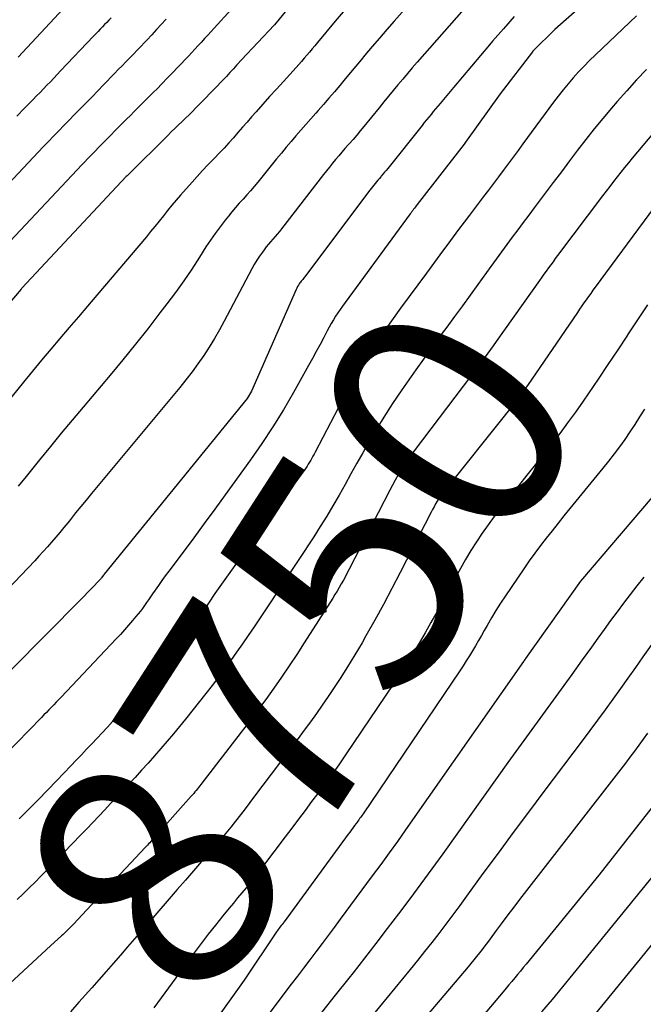
# Model space of a CAD drawing. Units: inches. Extents: x 2612288 to 2614810, y 1497622 to 1499231.
# Drawn here: x 2612799 to 2612837, y 1497826 to 1497886 of the extents above; entities that cross this region are included whole.
import ezdxf
from ezdxf.enums import TextEntityAlignment as Align

# ---------------------------------------------------------------- set-up
doc = ezdxf.new("R2010")
doc.units = ezdxf.units.IN
doc.header["$MEASUREMENT"] = 0
doc.layers.add('Tile_2735_10_SE_contour_2ft', color=95, linetype='Continuous')
doc.layers.add('Tile_2735_10_SE_contour_anno_2ft', color=27, linetype='Continuous')
doc.styles.add('Arial', font='arial.ttf')

msp = doc.modelspace()

# ---------------------------------------------------------------- linework, layer by layer
at = {"layer": 'Tile_2735_10_SE_contour_2ft'}
for points in [[(2612817.682, 1497888.91, 8766), (2612814.795, 1497885.379, 8766), (2612814.775, 1497885.36, 8766), (2612812.8, 1497883.25, 8766), (2612812.524, 1497882.951, 8766), (2612812.418, 1497882.836, 8766), (2612812.312, 1497882.721, 8766), (2612812.207, 1497882.605, 8766), (2612812.101, 1497882.49, 8766), (2612811.89, 1497882.26, 8766), (2612810.976, 1497881.304, 8766), (2612810.564, 1497880.878, 8766), (2612810.149, 1497880.456, 8766), (2612809.729, 1497880.038, 8766), (2612809.305, 1497879.624, 8766), (2612808.453, 1497878.802, 8766), (2612808.417, 1497878.766, 8766), (2612805.878, 1497876.247, 8766), (2612805.835, 1497876.204, 8766), (2612799.52, 1497869.441, 8766), (2612799.498, 1497869.416, 8766), (2612799.468, 1497869.381, 8766), (2612797.24, 1497866.78, 8766)], [(2612835.655, 1497888.56, 8756), (2612831.76, 1497885.09, 8756), (2612830.45, 1497883.802, 8756), (2612830.421, 1497883.772, 8756), (2612830.408, 1497883.756, 8756), (2612830.395, 1497883.74, 8756), (2612828.44, 1497881.2, 8756), (2612826.35, 1497878.272, 8756), (2612826.267, 1497878.16, 8756), (2612823.425, 1497874.497, 8756), (2612823.372, 1497874.428, 8756), (2612823.318, 1497874.359, 8756), (2612823.266, 1497874.289, 8756), (2612823.213, 1497874.22, 8756), (2612823.162, 1497874.149, 8756), (2612823.109, 1497874.079, 8756), (2612823.058, 1497874.009, 8756), (2612823.006, 1497873.939, 8756), (2612819.065, 1497868.564, 8756), (2612818.917, 1497868.36, 8756), (2612818.773, 1497868.154, 8756), (2612818.631, 1497867.946, 8756), (2612818.492, 1497867.736, 8756), (2612818.358, 1497867.523, 8756), (2612818.228, 1497867.308, 8756), (2612818.104, 1497867.089, 8756), (2612817.985, 1497866.867, 8756), (2612817.773, 1497866.459, 8756), (2612817.549, 1497866.032, 8756), (2612817.322, 1497865.607, 8756), (2612817.092, 1497865.184, 8756), (2612816.858, 1497864.762, 8756), (2612815.942, 1497863.126, 8756), (2612815.332, 1497862.08, 8756), (2612814.699, 1497861.048, 8756), (2612814.031, 1497860.038, 8756), (2612813.34, 1497859.044, 8756), (2612811.816, 1497856.93, 8756), (2612811.185, 1497856.06, 8756), (2612810.55, 1497855.192, 8756), (2612809.911, 1497854.327, 8756), (2612809.269, 1497853.465, 8756), (2612808.402, 1497852.309, 8756), (2612808.193, 1497852.025, 8756), (2612807.986, 1497851.74, 8756), (2612807.783, 1497851.452, 8756), (2612807.582, 1497851.163, 8756), (2612807.425, 1497850.932, 8756), (2612807.305, 1497850.757, 8756), (2612807.183, 1497850.582, 8756), (2612807.061, 1497850.407, 8756), (2612806.938, 1497850.233, 8756), (2612806.812, 1497850.062, 8756), (2612806.683, 1497849.892, 8756), (2612806.551, 1497849.726, 8756), (2612806.416, 1497849.561, 8756), (2612806.213, 1497849.321, 8756), (2612805.973, 1497849.04, 8756), (2612805.729, 1497848.762, 8756), (2612805.48, 1497848.488, 8756), (2612805.228, 1497848.217, 8756), (2612801.889, 1497844.687, 8756), (2612801.742, 1497844.532, 8756), (2612801.595, 1497844.378, 8756), (2612801.448, 1497844.225, 8756), (2612801.3, 1497844.072, 8756), (2612801.152, 1497843.92, 8756), (2612801.004, 1497843.768, 8756), (2612800.855, 1497843.615, 8756), (2612800.707, 1497843.463, 8756), (2612797.7, 1497840.381, 8756)], [(2612824.763, 1497888.688, 8762), (2612822.035, 1497885.602, 8762), (2612821.586, 1497885.09, 8762), (2612821.141, 1497884.575, 8762), (2612820.699, 1497884.057, 8762), (2612820.261, 1497883.536, 8762), (2612820.034, 1497883.264, 8762), (2612819.712, 1497882.876, 8762), (2612819.389, 1497882.489, 8762), (2612819.067, 1497882.101, 8762), (2612818.744, 1497881.714, 8762), (2612818.42, 1497881.328, 8762), (2612818.093, 1497880.945, 8762), (2612817.762, 1497880.565, 8762), (2612817.429, 1497880.187, 8762), (2612817.289, 1497880.03, 8762), (2612816.987, 1497879.69, 8762), (2612816.686, 1497879.348, 8762), (2612816.388, 1497879.005, 8762), (2612816.09, 1497878.661, 8762), (2612815.795, 1497878.314, 8762), (2612815.502, 1497877.966, 8762), (2612815.212, 1497877.616, 8762), (2612814.923, 1497877.264, 8762), (2612813.781, 1497875.854, 8762), (2612813.565, 1497875.593, 8762), (2612813.345, 1497875.334, 8762), (2612813.12, 1497875.079, 8762), (2612812.892, 1497874.827, 8762), (2612812.665, 1497874.575, 8762), (2612812.441, 1497874.32, 8762), (2612812.221, 1497874.061, 8762), (2612812.006, 1497873.798, 8762), (2612811.807, 1497873.551, 8762), (2612811.502, 1497873.158, 8762), (2612811.205, 1497872.758, 8762), (2612810.922, 1497872.349, 8762), (2612810.649, 1497871.933, 8762), (2612810.258, 1497871.318, 8762), (2612809.787, 1497870.596, 8762), (2612809.303, 1497869.882, 8762), (2612808.802, 1497869.182, 8762), (2612808.288, 1497868.489, 8762), (2612807.871, 1497867.942, 8762), (2612807.132, 1497866.988, 8762), (2612806.384, 1497866.041, 8762), (2612805.623, 1497865.105, 8762), (2612804.852, 1497864.177, 8762), (2612803.225, 1497862.246, 8762), (2612802.562, 1497861.453, 8762), (2612801.901, 1497860.657, 8762), (2612801.245, 1497859.857, 8762), (2612800.592, 1497859.055, 8762), (2612800.266, 1497858.651, 8762), (2612799.778, 1497858.05, 8762), (2612799.288, 1497857.45, 8762)], [(2612826.993, 1497887.194, 8760), (2612823.426, 1497883.109, 8760), (2612823.132, 1497882.771, 8760), (2612822.841, 1497882.432, 8760), (2612822.551, 1497882.09, 8760), (2612822.263, 1497881.747, 8760), (2612821.977, 1497881.402, 8760), (2612821.691, 1497881.057, 8760), (2612821.407, 1497880.711, 8760), (2612821.124, 1497880.364, 8760), (2612820.206, 1497879.233, 8760), (2612819.987, 1497878.968, 8760), (2612819.768, 1497878.704, 8760), (2612819.545, 1497878.443, 8760), (2612819.319, 1497878.184, 8760), (2612819.252, 1497878.107, 8760), (2612819.06, 1497877.887, 8760), (2612818.869, 1497877.666, 8760), (2612818.679, 1497877.444, 8760), (2612818.489, 1497877.221, 8760), (2612818.303, 1497876.996, 8760), (2612818.118, 1497876.77, 8760), (2612817.936, 1497876.541, 8760), (2612817.755, 1497876.311, 8760), (2612815.223, 1497873.031, 8760), (2612815.096, 1497872.871, 8760), (2612814.966, 1497872.712, 8760), (2612814.833, 1497872.557, 8760), (2612814.697, 1497872.403, 8760), (2612814.562, 1497872.249, 8760), (2612814.429, 1497872.093, 8760), (2612814.302, 1497871.933, 8760), (2612814.177, 1497871.77, 8760), (2612814.066, 1497871.619, 8760), (2612813.893, 1497871.375, 8760), (2612813.729, 1497871.127, 8760), (2612813.575, 1497870.871, 8760), (2612813.43, 1497870.61, 8760), (2612811.756, 1497867.444, 8760), (2612811.464, 1497866.914, 8760), (2612811.162, 1497866.389, 8760), (2612810.843, 1497865.874, 8760), (2612810.514, 1497865.367, 8760), (2612810.169, 1497864.869, 8760), (2612809.814, 1497864.378, 8760), (2612809.444, 1497863.899, 8760), (2612809.065, 1497863.428, 8760), (2612803.733, 1497857.008, 8760), (2612803.41, 1497856.618, 8760), (2612803.088, 1497856.227, 8760), (2612802.768, 1497855.833, 8760), (2612802.449, 1497855.44, 8760), (2612802.291, 1497855.244, 8760), (2612802.051, 1497854.949, 8760), (2612801.808, 1497854.655, 8760), (2612801.562, 1497854.363, 8760), (2612801.315, 1497854.074, 8760), (2612801.063, 1497853.787, 8760), (2612800.809, 1497853.503, 8760), (2612800.551, 1497853.223, 8760), (2612800.291, 1497852.945, 8760), (2612796.995, 1497849.484, 8760)], [(2612802.585, 1497886.975, 8774), (2612799.287, 1497883.424, 8774)], [(2612818.949, 1497886.167, 8764), (2612818.473, 1497885.599, 8764), (2612817.401, 1497884.306, 8764), (2612817.242, 1497884.115, 8764), (2612817.082, 1497883.924, 8764), (2612816.921, 1497883.733, 8764), (2612816.76, 1497883.543, 8764), (2612816.598, 1497883.355, 8764), (2612816.435, 1497883.167, 8764), (2612816.269, 1497882.981, 8764), (2612816.103, 1497882.796, 8764), (2612815.334, 1497881.951, 8764), (2612814.918, 1497881.491, 8764), (2612814.504, 1497881.031, 8764), (2612814.091, 1497880.569, 8764), (2612813.679, 1497880.106, 8764), (2612813.414, 1497879.807, 8764), (2612813.136, 1497879.492, 8764), (2612812.859, 1497879.177, 8764), (2612812.583, 1497878.861, 8764), (2612812.307, 1497878.544, 8764), (2612812.028, 1497878.23, 8764), (2612811.747, 1497877.919, 8764), (2612811.46, 1497877.613, 8764), (2612811.169, 1497877.31, 8764), (2612811.097, 1497877.236, 8764), (2612810.77, 1497876.896, 8764), (2612810.446, 1497876.554, 8764), (2612810.127, 1497876.206, 8764), (2612809.811, 1497875.856, 8764), (2612809.117, 1497875.074, 8764), (2612808.85, 1497874.766, 8764), (2612808.586, 1497874.454, 8764), (2612808.328, 1497874.138, 8764), (2612808.074, 1497873.818, 8764), (2612807.821, 1497873.497, 8764), (2612807.566, 1497873.179, 8764), (2612807.307, 1497872.863, 8764), (2612807.045, 1497872.55, 8764), (2612804.05, 1497869.015, 8764), (2612803.494, 1497868.359, 8764), (2612802.937, 1497867.705, 8764), (2612802.38, 1497867.051, 8764), (2612801.821, 1497866.397, 8764), (2612801.264, 1497865.742, 8764), (2612800.711, 1497865.084, 8764), (2612800.164, 1497864.422, 8764), (2612799.62, 1497863.756, 8764), (2612798.238, 1497862.051, 8764)], [(2612812.166, 1497886.298, 8768), (2612811.151, 1497885.179, 8768), (2612810.957, 1497884.966, 8768), (2612810.763, 1497884.753, 8768), (2612810.569, 1497884.541, 8768), (2612810.375, 1497884.328, 8768), (2612810.18, 1497884.117, 8768), (2612809.984, 1497883.905, 8768), (2612809.788, 1497883.695, 8768), (2612809.59, 1497883.486, 8768), (2612808.951, 1497882.811, 8768), (2612808.633, 1497882.479, 8768), (2612808.315, 1497882.148, 8768), (2612807.993, 1497881.82, 8768), (2612807.67, 1497881.493, 8768), (2612807.491, 1497881.313, 8768), (2612807.256, 1497881.078, 8768), (2612807.021, 1497880.842, 8768), (2612806.786, 1497880.607, 8768), (2612806.551, 1497880.371, 8768), (2612806.317, 1497880.136, 8768), (2612806.082, 1497879.9, 8768), (2612805.848, 1497879.664, 8768), (2612805.613, 1497879.428, 8768), (2612804.455, 1497878.257, 8768), (2612804.291, 1497878.091, 8768), (2612804.128, 1497877.925, 8768), (2612803.965, 1497877.759, 8768), (2612803.802, 1497877.593, 8768), (2612803.64, 1497877.426, 8768), (2612803.479, 1497877.258, 8768), (2612803.319, 1497877.089, 8768), (2612803.159, 1497876.92, 8768), (2612798.81, 1497872.276, 8768)], [(2612829.294, 1497885.873, 8758), (2612828.638, 1497885.135, 8758), (2612827.989, 1497884.39, 8758), (2612827.804, 1497884.172, 8758), (2612827.256, 1497883.529, 8758), (2612826.71, 1497882.884, 8758), (2612826.165, 1497882.237, 8758), (2612825.622, 1497881.589, 8758), (2612824.814, 1497880.621, 8758), (2612824.676, 1497880.456, 8758), (2612824.538, 1497880.291, 8758), (2612824.4, 1497880.126, 8758), (2612824.263, 1497879.96, 8758), (2612824.126, 1497879.794, 8758), (2612823.99, 1497879.628, 8758), (2612823.855, 1497879.461, 8758), (2612823.72, 1497879.293, 8758), (2612821.646, 1497876.689, 8758), (2612821.549, 1497876.57, 8758), (2612821.452, 1497876.451, 8758), (2612821.353, 1497876.333, 8758), (2612821.253, 1497876.216, 8758), (2612821.223, 1497876.181, 8758), (2612821.138, 1497876.082, 8758), (2612821.053, 1497875.982, 8758), (2612820.968, 1497875.883, 8758), (2612820.884, 1497875.783, 8758), (2612820.802, 1497875.682, 8758), (2612820.72, 1497875.58, 8758), (2612820.64, 1497875.477, 8758), (2612820.561, 1497875.373, 8758), (2612816.681, 1497870.188, 8758), (2612816.639, 1497870.133, 8758), (2612816.595, 1497870.079, 8758), (2612816.551, 1497870.025, 8758), (2612816.506, 1497869.972, 8758), (2612816.461, 1497869.919, 8758), (2612816.417, 1497869.865, 8758), (2612816.375, 1497869.81, 8758), (2612816.334, 1497869.754, 8758), (2612816.297, 1497869.703, 8758), (2612816.241, 1497869.62, 8758), (2612816.189, 1497869.534, 8758), (2612816.142, 1497869.445, 8758), (2612816.099, 1497869.355, 8758), (2612813.41, 1497863.21, 8758), (2612813.15, 1497862.764, 8758), (2612804.503, 1497852.128, 8758), (2612804.489, 1497852.111, 8758), (2612804.476, 1497852.095, 8758), (2612804.463, 1497852.078, 8758), (2612804.45, 1497852.062, 8758), (2612804.372, 1497851.961, 8758), (2612804.342, 1497851.917, 8758), (2612804.323, 1497851.891, 8758), (2612804.287, 1497851.848, 8758), (2612803.08, 1497850.6, 8758), (2612798.892, 1497846.368, 8758)], [(2612804.916, 1497885.806, 8772), (2612804.784, 1497885.667, 8772), (2612804.652, 1497885.528, 8772), (2612804.52, 1497885.39, 8772), (2612804.387, 1497885.252, 8772), (2612804.255, 1497885.114, 8772), (2612804.122, 1497884.976, 8772), (2612803.99, 1497884.838, 8772), (2612803.859, 1497884.699, 8772), (2612801.863, 1497882.588, 8772), (2612801.657, 1497882.371, 8772), (2612801.45, 1497882.153, 8772), (2612801.243, 1497881.937, 8772), (2612801.035, 1497881.722, 8772), (2612800.827, 1497881.506, 8772), (2612800.619, 1497881.291, 8772), (2612800.41, 1497881.076, 8772), (2612800.201, 1497880.862, 8772), (2612799.686, 1497880.333, 8772), (2612799.22, 1497879.853, 8772)], [(2612836.686, 1497885.914, 8754), (2612834.202, 1497883.556, 8754), (2612833.859, 1497883.222, 8754), (2612833.522, 1497882.881, 8754), (2612833.193, 1497882.533, 8754), (2612832.871, 1497882.178, 8754), (2612832.558, 1497881.815, 8754), (2612832.252, 1497881.447, 8754), (2612831.956, 1497881.07, 8754), (2612831.667, 1497880.687, 8754), (2612829.82, 1497878.17, 8754), (2612829.525, 1497877.769, 8754), (2612829.23, 1497877.369, 8754), (2612828.933, 1497876.97, 8754), (2612828.635, 1497876.571, 8754), (2612828.337, 1497876.173, 8754), (2612828.038, 1497875.775, 8754), (2612827.738, 1497875.378, 8754), (2612827.438, 1497874.981, 8754), (2612826.591, 1497873.864, 8754), (2612826.262, 1497873.428, 8754), (2612825.933, 1497872.99, 8754), (2612825.607, 1497872.551, 8754), (2612825.282, 1497872.112, 8754), (2612824.958, 1497871.671, 8754), (2612824.634, 1497871.23, 8754), (2612824.31, 1497870.79, 8754), (2612823.985, 1497870.35, 8754), (2612822.416, 1497868.22, 8754), (2612821.966, 1497867.6, 8754), (2612821.523, 1497866.975, 8754), (2612821.09, 1497866.342, 8754), (2612820.665, 1497865.706, 8754), (2612820.254, 1497865.06, 8754), (2612819.856, 1497864.406, 8754), (2612819.478, 1497863.74, 8754), (2612819.113, 1497863.067, 8754), (2612817.254, 1497859.515, 8754), (2612817.189, 1497859.391, 8754), (2612817.123, 1497859.268, 8754), (2612817.055, 1497859.145, 8754), (2612816.986, 1497859.022, 8754), (2612816.916, 1497858.901, 8754), (2612816.843, 1497858.782, 8754), (2612816.767, 1497858.665, 8754), (2612816.688, 1497858.549, 8754), (2612816.633, 1497858.471, 8754), (2612816.525, 1497858.317, 8754), (2612816.417, 1497858.165, 8754), (2612816.307, 1497858.012, 8754), (2612816.197, 1497857.86, 8754), (2612812.4, 1497852.646, 8754), (2612811.996, 1497852.085, 8754), (2612811.595, 1497851.522, 8754), (2612811.198, 1497850.955, 8754), (2612810.806, 1497850.386, 8754), (2612810.497, 1497849.934, 8754), (2612810.26, 1497849.59, 8754), (2612810.022, 1497849.247, 8754), (2612809.782, 1497848.905, 8754), (2612809.541, 1497848.564, 8754), (2612809.295, 1497848.226, 8754), (2612809.045, 1497847.892, 8754), (2612808.788, 1497847.563, 8754), (2612808.526, 1497847.238, 8754), (2612808.13, 1497846.755, 8754), (2612807.662, 1497846.194, 8754), (2612807.189, 1497845.639, 8754), (2612806.707, 1497845.091, 8754), (2612806.219, 1497844.547, 8754), (2612804.998, 1497843.209, 8754), (2612804.689, 1497842.871, 8754), (2612804.377, 1497842.534, 8754), (2612804.064, 1497842.2, 8754), (2612803.749, 1497841.867, 8754), (2612803.433, 1497841.535, 8754), (2612803.117, 1497841.203, 8754), (2612802.801, 1497840.872, 8754), (2612802.484, 1497840.54, 8754), (2612801.63, 1497839.647, 8754), (2612801.068, 1497839.063, 8754), (2612800.503, 1497838.481, 8754), (2612799.933, 1497837.904, 8754), (2612799.361, 1497837.33, 8754)], [(2612808.24, 1497885.717, 8770), (2612807.951, 1497885.4, 8770), (2612807.661, 1497885.085, 8770), (2612807.369, 1497884.771, 8770), (2612807.076, 1497884.458, 8770), (2612806.935, 1497884.308, 8770), (2612806.711, 1497884.072, 8770), (2612806.485, 1497883.836, 8770), (2612806.259, 1497883.602, 8770), (2612806.032, 1497883.369, 8770), (2612805.804, 1497883.136, 8770), (2612805.577, 1497882.902, 8770), (2612805.35, 1497882.668, 8770), (2612805.123, 1497882.434, 8770), (2612804.455, 1497881.743, 8770), (2612804.109, 1497881.385, 8770), (2612803.763, 1497881.029, 8770), (2612803.417, 1497880.673, 8770), (2612803.069, 1497880.318, 8770), (2612803.004, 1497880.251, 8770), (2612802.689, 1497879.929, 8770), (2612802.375, 1497879.607, 8770), (2612802.06, 1497879.285, 8770), (2612801.746, 1497878.962, 8770), (2612801.433, 1497878.638, 8770), (2612801.121, 1497878.313, 8770), (2612800.81, 1497877.987, 8770), (2612800.501, 1497877.661, 8770), (2612798.089, 1497875.104, 8770)], [(2612837.292, 1497882.677, 8752), (2612836.692, 1497882.04, 8752), (2612836.105, 1497881.392, 8752), (2612835.527, 1497880.735, 8752), (2612835.176, 1497880.328, 8752), (2612834.649, 1497879.705, 8752), (2612834.131, 1497879.076, 8752), (2612833.626, 1497878.436, 8752), (2612833.129, 1497877.79, 8752), (2612832.638, 1497877.139, 8752), (2612832.148, 1497876.487, 8752), (2612831.658, 1497875.835, 8752), (2612831.168, 1497875.183, 8752), (2612830.501, 1497874.293, 8752), (2612830.17, 1497873.851, 8752), (2612829.839, 1497873.409, 8752), (2612829.509, 1497872.966, 8752), (2612829.179, 1497872.524, 8752), (2612828.851, 1497872.08, 8752), (2612828.523, 1497871.635, 8752), (2612828.198, 1497871.189, 8752), (2612827.874, 1497870.742, 8752), (2612827.098, 1497869.666, 8752), (2612826.63, 1497869.02, 8752), (2612826.161, 1497868.374, 8752), (2612825.689, 1497867.731, 8752), (2612825.214, 1497867.089, 8752), (2612824.742, 1497866.446, 8752), (2612824.273, 1497865.8, 8752), (2612823.809, 1497865.151, 8752), (2612823.348, 1497864.499, 8752), (2612822.499, 1497863.288, 8752), (2612821.941, 1497862.467, 8752), (2612821.402, 1497861.635, 8752), (2612820.887, 1497860.787, 8752), (2612820.39, 1497859.929, 8752), (2612820.142, 1497859.483, 8752), (2612819.781, 1497858.84, 8752), (2612819.421, 1497858.196, 8752), (2612819.061, 1497857.552, 8752), (2612818.701, 1497856.908, 8752), (2612818.334, 1497856.269, 8752), (2612817.957, 1497855.635, 8752), (2612817.567, 1497855.01, 8752), (2612817.168, 1497854.39, 8752), (2612816.265, 1497853.022, 8752), (2612815.701, 1497852.169, 8752), (2612815.136, 1497851.315, 8752), (2612814.569, 1497850.463, 8752), (2612814.003, 1497849.611, 8752), (2612813.558, 1497848.944, 8752), (2612813.211, 1497848.427, 8752), (2612812.86, 1497847.913, 8752), (2612812.504, 1497847.402, 8752), (2612812.145, 1497846.894, 8752), (2612811.779, 1497846.39, 8752), (2612811.409, 1497845.89, 8752), (2612811.03, 1497845.396, 8752), (2612810.646, 1497844.906, 8752), (2612809.419, 1497843.365, 8752), (2612809.052, 1497842.911, 8752), (2612808.681, 1497842.459, 8752), (2612808.304, 1497842.014, 8752), (2612807.923, 1497841.571, 8752), (2612807.537, 1497841.133, 8752), (2612807.149, 1497840.697, 8752), (2612806.756, 1497840.264, 8752), (2612806.362, 1497839.834, 8752), (2612805.952, 1497839.39, 8752), (2612805.597, 1497839.007, 8752), (2612805.242, 1497838.625, 8752), (2612804.886, 1497838.243, 8752), (2612804.53, 1497837.861, 8752), (2612804.173, 1497837.481, 8752), (2612803.814, 1497837.102, 8752), (2612803.453, 1497836.725, 8752), (2612803.091, 1497836.349, 8752), (2612801.028, 1497834.218, 8752), (2612800.674, 1497833.857, 8752), (2612800.317, 1497833.499, 8752), (2612799.956, 1497833.145, 8752), (2612799.592, 1497832.794, 8752), (2612799.225, 1497832.446, 8752)], [(2612839.224, 1497880.627, 8750), (2612836.431, 1497877.31, 8750), (2612836.199, 1497877.031, 8750), (2612835.969, 1497876.749, 8750), (2612835.743, 1497876.465, 8750), (2612835.519, 1497876.179, 8750), (2612835.297, 1497875.891, 8750), (2612835.076, 1497875.603, 8750), (2612834.856, 1497875.313, 8750), (2612834.637, 1497875.023, 8750), (2612831.92, 1497871.412, 8750), (2612831.781, 1497871.226, 8750), (2612831.642, 1497871.04, 8750), (2612831.504, 1497870.853, 8750), (2612831.367, 1497870.666, 8750), (2612831.23, 1497870.479, 8750), (2612831.094, 1497870.29, 8750), (2612830.959, 1497870.102, 8750), (2612830.825, 1497869.913, 8750), (2612828.202, 1497866.209, 8750)], [(2612837.781, 1497874.358, 8748), (2612834.195, 1497869.502, 8748), (2612834.057, 1497869.313, 8748), (2612833.92, 1497869.124, 8748), (2612833.784, 1497868.935, 8748), (2612833.649, 1497868.744, 8748), (2612833.515, 1497868.553, 8748), (2612833.381, 1497868.361, 8748), (2612833.249, 1497868.169, 8748), (2612833.116, 1497867.977, 8748), (2612830.092, 1497863.553, 8748), (2612829.944, 1497863.34, 8748), (2612829.794, 1497863.128, 8748), (2612829.641, 1497862.918, 8748), (2612829.486, 1497862.71, 8748), (2612829.328, 1497862.503, 8748), (2612829.17, 1497862.297, 8748), (2612829.01, 1497862.093, 8748), (2612828.849, 1497861.889, 8748), (2612825.084, 1497857.171, 8748), (2612824.967, 1497857.019, 8748), (2612824.854, 1497856.865, 8748), (2612824.746, 1497856.706, 8748), (2612824.642, 1497856.545, 8748), (2612824.543, 1497856.381, 8748), (2612824.446, 1497856.216, 8748), (2612824.354, 1497856.048, 8748), (2612824.265, 1497855.878, 8748), (2612822.403, 1497852.222, 8748), (2612821.902, 1497851.256, 8748), (2612821.391, 1497850.295, 8748), (2612820.865, 1497849.343, 8748), (2612820.33, 1497848.396, 8748), (2612820.093, 1497847.984, 8748), (2612819.661, 1497847.251, 8748), (2612819.218, 1497846.524, 8748), (2612818.761, 1497845.808, 8748), (2612818.294, 1497845.097, 8748), (2612818.039, 1497844.719, 8748), (2612817.687, 1497844.205, 8748), (2612817.331, 1497843.693, 8748), (2612816.967, 1497843.188, 8748), (2612816.599, 1497842.685, 8748), (2612816.226, 1497842.186, 8748), (2612815.853, 1497841.687, 8748), (2612815.479, 1497841.188, 8748), (2612815.104, 1497840.691, 8748), (2612813.592, 1497838.689, 8748), (2612813.306, 1497838.313, 8748), (2612813.019, 1497837.938, 8748), (2612812.731, 1497837.564, 8748), (2612812.441, 1497837.19, 8748), (2612812.147, 1497836.821, 8748), (2612811.85, 1497836.453, 8748), (2612811.547, 1497836.09, 8748), (2612811.242, 1497835.731, 8748), (2612810.879, 1497835.309, 8748), (2612810.388, 1497834.741, 8748), (2612809.898, 1497834.173, 8748), (2612809.406, 1497833.606, 8748), (2612808.915, 1497833.039, 8748), (2612807.194, 1497831.058, 8748), (2612806.764, 1497830.562, 8748), (2612806.334, 1497830.065, 8748), (2612805.904, 1497829.569, 8748), (2612805.474, 1497829.072, 8748), (2612805.044, 1497828.576, 8748), (2612804.612, 1497828.081, 8748), (2612804.179, 1497827.588, 8748), (2612803.744, 1497827.096, 8748), (2612802.972, 1497826.225, 8748), (2612802.452, 1497825.635, 8748)], [(2612837.348, 1497868.43, 8746), (2612836.747, 1497867.529, 8746), (2612836.153, 1497866.624, 8746), (2612836.14, 1497866.603, 8746), (2612835.554, 1497865.707, 8746), (2612834.963, 1497864.814, 8746), (2612834.365, 1497863.926, 8746), (2612833.762, 1497863.041, 8746), (2612833.461, 1497862.603, 8746), (2612832.999, 1497861.944, 8746), (2612832.528, 1497861.292, 8746), (2612832.045, 1497860.648, 8746), (2612831.555, 1497860.011, 8746), (2612831.057, 1497859.378, 8746), (2612830.559, 1497858.746, 8746), (2612830.06, 1497858.114, 8746), (2612829.56, 1497857.483, 8746), (2612828.473, 1497856.112, 8746), (2612828.092, 1497855.617, 8746), (2612827.72, 1497855.116, 8746), (2612827.363, 1497854.603, 8746), (2612827.015, 1497854.084, 8746), (2612826.681, 1497853.556, 8746), (2612826.356, 1497853.023, 8746), (2612826.045, 1497852.481, 8746), (2612825.742, 1497851.935, 8746), (2612824.958, 1497850.474, 8746), (2612824.611, 1497849.837, 8746), (2612824.26, 1497849.203, 8746), (2612823.901, 1497848.572, 8746), (2612823.538, 1497847.945, 8746), (2612823.166, 1497847.323, 8746), (2612822.786, 1497846.705, 8746), (2612822.394, 1497846.096, 8746), (2612821.994, 1497845.491, 8746), (2612819.091, 1497841.188, 8746), (2612818.89, 1497840.893, 8746), (2612818.686, 1497840.599, 8746), (2612818.479, 1497840.307, 8746), (2612818.27, 1497840.017, 8746), (2612818.059, 1497839.728, 8746), (2612817.847, 1497839.439, 8746), (2612817.633, 1497839.152, 8746), (2612817.419, 1497838.865, 8746), (2612817.044, 1497838.367, 8746), (2612816.642, 1497837.832, 8746), (2612816.24, 1497837.296, 8746), (2612815.837, 1497836.761, 8746), (2612815.435, 1497836.225, 8746), (2612814.074, 1497834.414, 8746), (2612813.83, 1497834.095, 8746), (2612813.583, 1497833.778, 8746), (2612813.332, 1497833.464, 8746), (2612813.077, 1497833.154, 8746), (2612812.82, 1497832.844, 8746), (2612812.564, 1497832.535, 8746), (2612812.309, 1497832.225, 8746), (2612812.053, 1497831.914, 8746), (2612811.669, 1497831.445, 8746), (2612811.226, 1497830.897, 8746), (2612810.79, 1497830.344, 8746), (2612810.362, 1497829.784, 8746), (2612809.941, 1497829.219, 8746), (2612807.496, 1497825.886, 8746)], [(2612828.202, 1497866.209, 8750), (2612828.019, 1497865.952, 8750), (2612827.859, 1497865.727, 8750), (2612827.698, 1497865.504, 8750), (2612827.536, 1497865.281, 8750), (2612827.373, 1497865.06, 8750), (2612827.256, 1497864.903, 8750)], [(2612827.256, 1497864.903, 8750), (2612827.208, 1497864.838, 8750), (2612827.043, 1497864.618, 8750), (2612826.878, 1497864.398, 8750), (2612826.711, 1497864.178, 8750), (2612823.241, 1497859.604, 8750), (2612823.033, 1497859.32, 8750), (2612822.83, 1497859.032, 8750), (2612822.637, 1497858.738, 8750), (2612822.45, 1497858.439, 8750), (2612822.271, 1497858.135, 8750), (2612822.096, 1497857.829, 8750), (2612821.928, 1497857.52, 8750), (2612821.764, 1497857.207, 8750), (2612819.318, 1497852.437, 8750), (2612819.201, 1497852.213, 8750), (2612819.083, 1497851.99, 8750), (2612818.962, 1497851.768, 8750), (2612818.838, 1497851.547, 8750), (2612818.712, 1497851.328, 8750), (2612818.584, 1497851.11, 8750), (2612818.452, 1497850.895, 8750), (2612818.318, 1497850.68, 8750), (2612816.596, 1497847.969, 8750), (2612816.147, 1497847.274, 8750), (2612815.69, 1497846.584, 8750), (2612815.223, 1497845.901, 8750), (2612814.749, 1497845.224, 8750), (2612814.265, 1497844.552, 8750), (2612813.777, 1497843.885, 8750), (2612813.281, 1497843.223, 8750), (2612812.779, 1497842.564, 8750), (2612810.345, 1497839.405, 8750), (2612810.275, 1497839.314, 8750), (2612810.203, 1497839.223, 8750), (2612810.131, 1497839.132, 8750), (2612810.058, 1497839.043, 8750), (2612809.984, 1497838.954, 8750), (2612809.909, 1497838.865, 8750), (2612809.834, 1497838.777, 8750), (2612809.757, 1497838.691, 8750), (2612807.519, 1497836.176, 8750), (2612807.451, 1497836.101, 8750), (2612807.384, 1497836.026, 8750), (2612807.316, 1497835.951, 8750), (2612807.248, 1497835.877, 8750), (2612807.179, 1497835.803, 8750), (2612807.11, 1497835.729, 8750), (2612807.042, 1497835.655, 8750), (2612806.973, 1497835.581, 8750), (2612803.453, 1497831.824, 8750)], [(2612837.172, 1497862.111, 8744), (2612836.883, 1497861.648, 8744), (2612836.589, 1497861.19, 8744), (2612836.287, 1497860.736, 8744), (2612835.979, 1497860.286, 8744), (2612835.662, 1497859.842, 8744), (2612835.339, 1497859.404, 8744), (2612835.005, 1497858.973, 8744), (2612834.665, 1497858.547, 8744), (2612832.667, 1497856.103, 8744), (2612832.305, 1497855.658, 8744), (2612831.944, 1497855.212, 8744), (2612831.586, 1497854.763, 8744), (2612831.231, 1497854.312, 8744), (2612830.881, 1497853.858, 8744), (2612830.538, 1497853.398, 8744), (2612830.205, 1497852.931, 8744), (2612829.878, 1497852.459, 8744), (2612828.766, 1497850.816, 8744), (2612828.476, 1497850.376, 8744), (2612828.192, 1497849.931, 8744), (2612827.919, 1497849.48, 8744), (2612827.653, 1497849.025, 8744), (2612827.485, 1497848.73, 8744), (2612827.308, 1497848.42, 8744), (2612827.129, 1497848.11, 8744), (2612826.949, 1497847.802, 8744), (2612826.768, 1497847.494, 8744), (2612826.583, 1497847.188, 8744), (2612826.395, 1497846.885, 8744), (2612826.201, 1497846.585, 8744), (2612826.003, 1497846.288, 8744), (2612820.15, 1497837.627, 8744), (2612820.1, 1497837.554, 8744), (2612820.05, 1497837.48, 8744), (2612819.999, 1497837.408, 8744), (2612819.947, 1497837.335, 8744), (2612819.895, 1497837.263, 8744), (2612819.842, 1497837.191, 8744), (2612819.789, 1497837.12, 8744), (2612819.736, 1497837.048, 8744), (2612819.644, 1497836.925, 8744), (2612819.545, 1497836.792, 8744), (2612819.446, 1497836.659, 8744), (2612819.348, 1497836.525, 8744), (2612819.25, 1497836.392, 8744), (2612815.381, 1497831.092, 8744), (2612815.367, 1497831.073, 8744), (2612815.352, 1497831.053, 8744), (2612815.337, 1497831.033, 8744), (2612815.321, 1497831.014, 8744), (2612815.259, 1497830.937, 8744), (2612815.244, 1497830.918, 8744), (2612815.229, 1497830.898, 8744), (2612815.213, 1497830.879, 8744), (2612815.197, 1497830.86, 8744), (2612815.122, 1497830.765, 8744), (2612815.07, 1497830.698, 8744), (2612815.019, 1497830.63, 8744), (2612814.969, 1497830.56, 8744), (2612814.921, 1497830.49, 8744), (2612812.97, 1497827.55, 8744), (2612809.627, 1497822.896, 8744)], [(2612838.218, 1497857.468, 8742), (2612833.31, 1497851.71, 8742), (2612829.988, 1497847.027, 8742), (2612829.977, 1497847.012, 8742), (2612829.966, 1497846.996, 8742), (2612829.955, 1497846.98, 8742), (2612829.944, 1497846.964, 8742), (2612829.9, 1497846.901, 8742), (2612829.889, 1497846.885, 8742), (2612829.878, 1497846.869, 8742), (2612829.867, 1497846.853, 8742), (2612829.856, 1497846.837, 8742), (2612822.724, 1497836.66, 8742), (2612822.227, 1497835.957, 8742), (2612821.726, 1497835.256, 8742), (2612821.22, 1497834.559, 8742), (2612820.711, 1497833.865, 8742), (2612818.778, 1497831.251, 8742), (2612818.411, 1497830.756, 8742), (2612818.042, 1497830.262, 8742), (2612817.672, 1497829.769, 8742), (2612817.301, 1497829.276, 8742), (2612816.929, 1497828.785, 8742), (2612816.557, 1497828.293, 8742), (2612816.185, 1497827.8, 8742), (2612815.814, 1497827.308, 8742), (2612812.927, 1497823.475, 8742)], [(2612837.126, 1497851.942, 8740), (2612836.715, 1497851.426, 8740), (2612836.31, 1497850.907, 8740), (2612835.911, 1497850.381, 8740), (2612835.516, 1497849.853, 8740), (2612835.127, 1497849.32, 8740), (2612834.738, 1497848.787, 8740), (2612834.352, 1497848.252, 8740), (2612833.967, 1497847.717, 8740), (2612833.413, 1497846.942, 8740), (2612832.774, 1497846.051, 8740), (2612832.132, 1497845.162, 8740), (2612831.488, 1497844.275, 8740), (2612830.841, 1497843.389, 8740), (2612830.194, 1497842.503, 8740), (2612829.55, 1497841.616, 8740), (2612828.909, 1497840.726, 8740), (2612828.27, 1497839.834, 8740), (2612824.972, 1497835.214, 8740), (2612824.313, 1497834.299, 8740), (2612823.649, 1497833.387, 8740), (2612822.978, 1497832.479, 8740), (2612822.303, 1497831.576, 8740), (2612821.621, 1497830.677, 8740), (2612820.935, 1497829.781, 8740), (2612820.242, 1497828.891, 8740), (2612819.545, 1497828.004, 8740), (2612819.293, 1497827.686, 8740), (2612818.467, 1497826.643, 8740), (2612817.641, 1497825.598, 8740)], [(2612837.912, 1497848.319, 8738), (2612837.075, 1497847.126, 8738), (2612836.624, 1497846.485, 8738), (2612836.17, 1497845.844, 8738), (2612835.716, 1497845.204, 8738), (2612835.26, 1497844.565, 8738), (2612834.801, 1497843.928, 8738), (2612834.339, 1497843.294, 8738), (2612833.872, 1497842.664, 8738), (2612833.401, 1497842.036, 8738), (2612831.084, 1497838.971, 8738), (2612830.155, 1497837.736, 8738), (2612829.232, 1497836.497, 8738), (2612828.315, 1497835.253, 8738), (2612827.404, 1497834.005, 8738), (2612826.411, 1497832.639, 8738), (2612825.997, 1497832.073, 8738), (2612825.581, 1497831.51, 8738), (2612825.16, 1497830.95, 8738), (2612824.736, 1497830.392, 8738), (2612824.307, 1497829.838, 8738), (2612823.875, 1497829.287, 8738), (2612823.437, 1497828.74, 8738), (2612822.995, 1497828.197, 8738), (2612819.749, 1497824.242, 8738)], [(2612837.358, 1497842.507, 8736), (2612837.098, 1497842.139, 8736), (2612836.834, 1497841.773, 8736), (2612836.566, 1497841.41, 8736), (2612836.295, 1497841.049, 8736), (2612836.021, 1497840.691, 8736), (2612829.62, 1497832.437, 8736), (2612829.263, 1497831.974, 8736), (2612828.909, 1497831.508, 8736), (2612828.558, 1497831.041, 8736), (2612828.21, 1497830.571, 8736), (2612827.836, 1497830.063, 8736), (2612827.676, 1497829.847, 8736), (2612827.514, 1497829.632, 8736), (2612827.351, 1497829.418, 8736), (2612827.186, 1497829.205, 8736), (2612827.019, 1497828.994, 8736), (2612826.851, 1497828.785, 8736), (2612826.68, 1497828.577, 8736), (2612826.507, 1497828.371, 8736), (2612820.054, 1497820.752, 8736)], [(2612838.665, 1497839.331, 8734), (2612834.41, 1497833.92, 8734), (2612830.017, 1497828.528, 8734), (2612829.845, 1497828.318, 8734), (2612829.673, 1497828.108, 8734), (2612829.501, 1497827.9, 8734), (2612829.327, 1497827.691, 8734), (2612829.154, 1497827.483, 8734), (2612828.98, 1497827.275, 8734), (2612828.805, 1497827.068, 8734), (2612828.631, 1497826.861, 8734), (2612822.37, 1497819.455, 8734)], [(2612838.792, 1497835.235, 8732), (2612833.46, 1497828.682, 8732), (2612832.836, 1497827.919, 8732), (2612832.211, 1497827.156, 8732), (2612831.584, 1497826.395, 8732), (2612830.955, 1497825.635, 8732)], [(2612803.453, 1497831.824, 8750), (2612802.632, 1497830.948, 8750), (2612802.546, 1497830.857, 8750), (2612802.459, 1497830.767, 8750), (2612802.371, 1497830.677, 8750), (2612802.283, 1497830.589, 8750), (2612802.193, 1497830.501, 8750), (2612802.104, 1497830.414, 8750), (2612802.013, 1497830.328, 8750), (2612801.921, 1497830.243, 8750), (2612801.276, 1497829.648, 8750)], [(2612801.276, 1497829.648, 8750), (2612798.502, 1497827.094, 8750), (2612798.432, 1497827.029, 8750), (2612798.361, 1497826.964, 8750), (2612798.292, 1497826.899, 8750), (2612798.222, 1497826.834, 8750), (2612798.153, 1497826.768, 8750), (2612798.084, 1497826.702, 8750), (2612798.016, 1497826.635, 8750), (2612797.948, 1497826.568, 8750), (2612795.077, 1497823.732, 8750)], [(2612837.591, 1497829.69, 8730), (2612836.905, 1497828.844, 8730), (2612835.83, 1497827.522, 8730), (2612834.752, 1497826.202, 8730), (2612833.67, 1497824.885, 8730)]]:
    msp.add_polyline3d(points, dxfattribs=at)

# ---------------------------------------------------------------- texts
at = {"layer": 'Tile_2735_10_SE_contour_anno_2ft', "color": 18, "style": 'Arial'}
msp.add_text('8750', height=14.4, rotation=57.12586, dxfattribs=at).set_placement((2612816.405, 1497847.684), align=Align.MIDDLE_CENTER)

doc.saveas('drawing.dxf')
